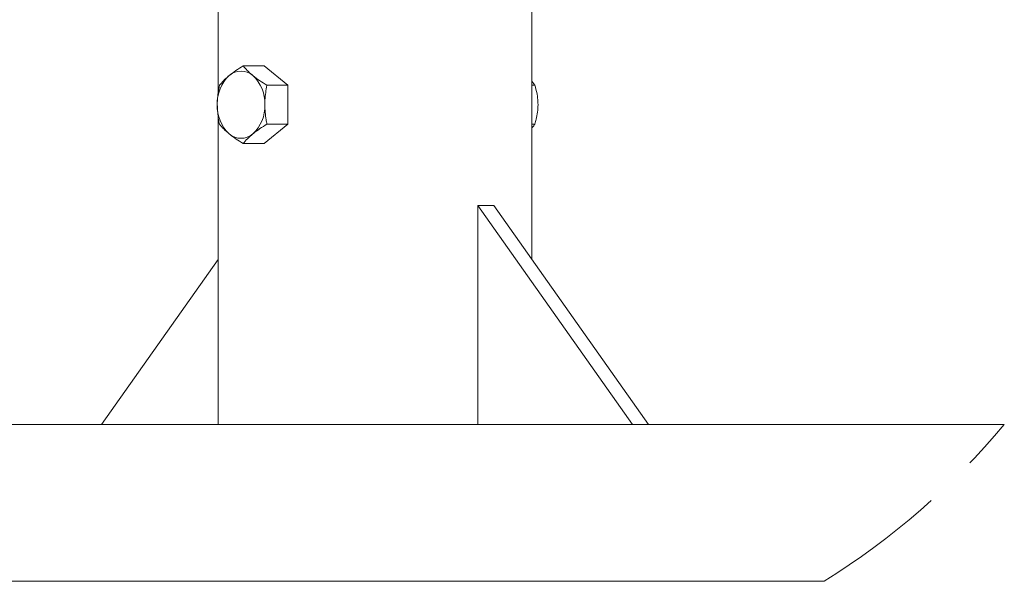
# Model space of a CAD drawing. Units: inches. Extents: x 0.1 to 22.1, y 0.1 to 17.1.
# Drawn here: x 17 to 18.8, y 7.7 to 8.7 of the extents above; entities that cross this region are included whole.
import ezdxf

# ---------------------------------------------------------------- set-up
doc = ezdxf.new("R2010")
doc.units = ezdxf.units.IN
doc.header["$MEASUREMENT"] = 0
doc.linetypes.add('PHANTOM', pattern=[0.5, 0.25, -0.05, 0.05, -0.05, 0.05, -0.05])

msp = doc.modelspace()

# ---------------------------------------------------------------- linework, layer by layer
at = {"color": 7, "linetype": 'Continuous', "lineweight": 15}
for p, q in [((17.38483672, 8.9370672), (17.38483672, 8.55769889)), ((17.96816986, 8.2509141), (17.96816986, 8.89578708)), ((17.47026379, 8.61056164), (17.43131348, 8.61056164)), ((17.47026379, 8.61056164), (17.51445805, 8.57447737)), ((17.51445805, 8.57447737), (17.47550775, 8.57447737)), ((17.51445805, 8.57447737), (17.51445805, 8.50230842)), ((17.97384188, 8.57447737), (17.96817005, 8.58218217)), ((17.96817005, 8.57447737), (17.97384188, 8.57447737)), ((17.38483672, 8.51929887), (17.38483672, 7.9442263)), ((17.51445805, 8.50230842), (17.47026379, 8.46622414)), ((17.51445805, 8.50230842), (17.47550775, 8.50230842)), ((17.96817005, 8.50230842), (17.97384188, 8.50230842)), ((17.47026379, 8.46622414), (17.43131348, 8.46622414)), ((17.86801157, 8.35089307), (18.15556839, 7.9442263)), ((17.86801157, 8.35089307), (17.89747421, 8.35089307)), ((17.86801157, 7.9442263), (17.86801157, 8.35089307)), ((18.18503103, 7.9442263), (17.89747421, 8.35089307)), ((17.16797594, 7.9442263), (17.38483672, 8.2509141)), ((18.84703526, 7.9442263), (15.024853, 7.9442263)), ((18.51183169, 7.65255973), (15.024853, 7.65255973))]:
    msp.add_line(p, q, dxfattribs=at)
for centre, radius, start, end in [((17.45328997, 8.5413416), 0.07017976, 133.17727218, 182.40792005), ((17.42736604, 8.56719422), 0.03361031, 48.89424833, 131.10575167), ((17.40144312, 8.54134151), 0.07017915, 357.59213798, 46.82337951), ((17.45329042, 8.53544439), 0.07018022, 177.5919434, 226.82257462), ((17.40144267, 8.53544448), 0.0701796, 313.17677368, 2.40799857), ((17.42736604, 8.50959209), 0.03361071, 228.89483016, 311.10516984)]:
    msp.add_arc(centre, radius, start, end, dxfattribs=at)
at = {"color": 7, "linetype": 'PHANTOM', "lineweight": 15}
msp.add_arc((17.7723071, 8.84092595), 1.39968243, 301.89415316, 320.16006192, dxfattribs=at)
at = {"color": 7, "linetype": 'Continuous', "lineweight": 15}
for points, knots in [([(17.43131348, 8.61056164), (17.42669695, 8.60769186), (17.41771608, 8.60210907), (17.40933956, 8.59565562), (17.40526891, 8.5925195)], [0, 0, 0, 0, 0.514040499, 1, 1, 1, 1]), ([(17.44946318, 8.5925195), (17.44894562, 8.59294606), (17.44524299, 8.59599765), (17.43889886, 8.60175434), (17.43375841, 8.60772286), (17.43131348, 8.61056164)], [0, 0, 0, 0, 0.0785177824, 0.5617202697, 1, 1, 1, 1]), ([(17.40526891, 8.5925195), (17.40475149, 8.59209294), (17.40104928, 8.58904085), (17.39470449, 8.58328494), (17.38956409, 8.57731621), (17.38711922, 8.57447737)], [0, 0, 0, 0, 0.0785060696, 0.5617200361, 1, 1, 1, 1]), ([(17.47550775, 8.57447737), (17.47089106, 8.57734711), (17.46191006, 8.58292972), (17.45353367, 8.58938336), (17.44946318, 8.5925195)], [0, 0, 0, 0, 0.5140506217, 1, 1, 1, 1]), ([(17.38711922, 8.57447737), (17.38552961, 8.56548043), (17.38341606, 8.55351808), (17.38322062, 8.54139768), (17.38317217, 8.53839309)], [0, 0, 0, 0, 0.752104766, 1, 1, 1, 1]), ([(17.47156031, 8.53839309), (17.47160875, 8.54139768), (17.47180416, 8.5535181), (17.47391795, 8.56548043), (17.47550775, 8.57447737)], [0, 0, 0, 0, 0.2478948743, 1, 1, 1, 1]), ([(17.97973429, 8.53839309), (17.97972809, 8.53921942), (17.97968764, 8.54460855), (17.97873485, 8.55460059), (17.9763869, 8.56578006), (17.97446614, 8.57234404), (17.97384188, 8.57447737)], [0, 0, 0, 0, 0.0675788276, 0.4407316662, 0.8182347138, 1, 1, 1, 1]), ([(17.38317217, 8.53839309), (17.3836383, 8.52902186), (17.38424142, 8.51689657), (17.38658656, 8.50500858), (17.38711922, 8.50230842)], [0, 0, 0, 0, 0.7728665579, 1, 1, 1, 1]), ([(17.47550775, 8.50230842), (17.47497494, 8.50500858), (17.47262918, 8.51689648), (17.47202627, 8.52902183), (17.47156031, 8.53839309)], [0, 0, 0, 0, 0.2271349629, 1, 1, 1, 1]), ([(17.97384188, 8.50230842), (17.97471957, 8.50537305), (17.9768167, 8.51269558), (17.97918517, 8.5247381), (17.97954884, 8.53378135), (17.97973429, 8.53839309)], [0, 0, 0, 0, 0.2607399482, 0.6230031805, 1, 1, 1, 1]), ([(17.38711922, 8.50230842), (17.38970627, 8.49929505), (17.39527875, 8.49280426), (17.40178384, 8.48724476), (17.40526891, 8.48426628)], [0, 0, 0, 0, 0.4642541184, 1, 1, 1, 1]), ([(17.44946318, 8.48426628), (17.44999323, 8.48469519), (17.45420245, 8.48810119), (17.46276489, 8.4943188), (17.47114147, 8.49957082), (17.47550775, 8.50230842)], [0, 0, 0, 0, 0.06452257682, 0.51238455815, 1, 1, 1, 1]), ([(17.96817005, 8.4947499), (17.96946019, 8.49623757), (17.97153097, 8.49862542), (17.97320922, 8.50130012), (17.97384188, 8.50230842)], [0, 0, 0, 0, 0.6230218422, 1, 1, 1, 1]), ([(17.40526891, 8.48426628), (17.40579897, 8.48383752), (17.41000882, 8.48043213), (17.41857061, 8.47421373), (17.42694729, 8.46896168), (17.43131348, 8.46622414)], [0, 0, 0, 0, 0.0645148945, 0.5123945082, 1, 1, 1, 1]), ([(17.43131348, 8.46622414), (17.43390037, 8.46923754), (17.43947265, 8.47572853), (17.44597793, 8.48128785), (17.44946318, 8.48426628)], [0, 0, 0, 0, 0.4642433879, 1, 1, 1, 1])]:
    msp.add_open_spline(points, degree=3, knots=knots, dxfattribs=at)

doc.saveas('drawing.dxf')
